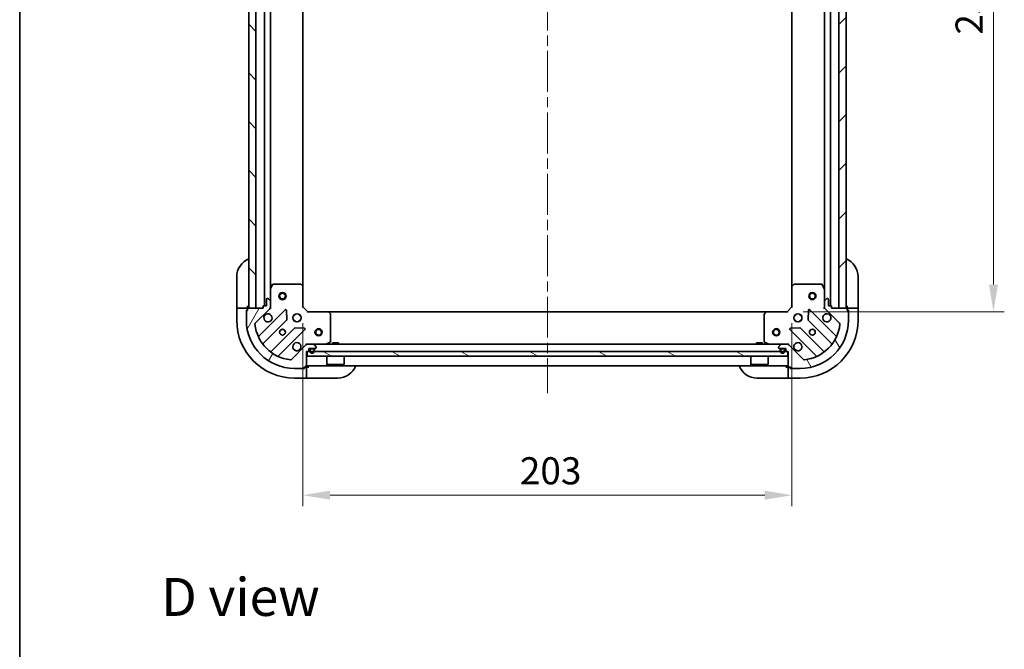
# Model space of a CAD drawing. Units: millimetres. Extents: x 43 to 7532, y 24 to 1288.
# Drawn here: x 1226 to 1635, y 760 to 1022 of the extents above; entities that cross this region are included whole.
import ezdxf

# ---------------------------------------------------------------- set-up
doc = ezdxf.new("R2010")
doc.units = ezdxf.units.MM
doc.header["$LTSCALE"] = 3
doc.linetypes.add('CHAIN', pattern=[0.35429999999999995, 0.2362, -0.0295, 0.0591, -0.0295])
doc.layers.get('Defpoints').update_dxf_attribs({"lineweight": 25})
for name, color, linetype, lineweight in [('Border (ISO)', 7, 'Continuous', 35), ('Dimension (ISO)', 7, 'Continuous', 18), ('Dimension (ISO) @ 1', 7, 'Continuous', 18), ('Symbol (ISO)', 7, 'Continuous', 18), ('Visible (ISO)', 7, 'Continuous', 35)]:
    doc.layers.add(name, color=color, linetype=linetype, lineweight=lineweight)
doc.layers.add('Centerline (ISO)', color=7, linetype='Continuous', lineweight=18, true_color=0x80ffff)
doc.layers.add('Hatch (ISO)', color=1, linetype='Continuous', lineweight=18, true_color=0xff0000)
doc.styles.add('Note Text (TK)', font='txt')
doc.dimstyles.new('Default - Method 1b (TK)', dxfattribs={"dimscale": 3, "dimtxt": 2.5, "dimasz": 2.5, "dimexe": 1, "dimexo": 1.5, "dimgap": 1, "dimtad": 1, "dimrnd": 1e-08, "dimdsep": 46, "dimtxsty": 'Note Text (TK)', "dimcen": 0.09, "dimdle": 5, "dimclrd": 100, "dimclre": 100, "dimclrt": 7, "dimadec": 1, "dimazin": 1, "dimtfac": 1, "dimtmove": 0, "dimatfit": 3, "dimfxl": 0, "dimtolj": 1, "dimlwd": -1, "dimlwe": -1, "dimarcsym": 0})

# ---------------------------------------------------------------- blocks, each defined once
blk = doc.blocks.new('図面枠 tk図枠')
at = {"layer": 'Border (ISO)'}
blk.add_line((14.49999999999999, 289), (14.50000000000001, 8.000000000000007), dxfattribs=at)
blk = doc.blocks.new('*D46')
at = {"layer": 'Defpoints', "color": 0, "transparency": 16777216}
for p in [(1344.10663382893, 902.4638787088892), (1547.10663382893, 902.4638787088892), (1547.10663382893, 824.3261246966672)]:
    blk.add_point(p, dxfattribs=at)
at = {"layer": 'Dimension (ISO)', "color": 100, "transparency": 16777216}
for p, q in [((1344.10663382893, 895.7138787088892), (1344.10663382893, 819.8261246966672)), ((1547.10663382893, 895.7138787088892), (1547.10663382893, 819.8261246966672)), ((1355.35663382893, 824.3261246966672), (1535.85663382893, 824.3261246966672))]:
    blk.add_line(p, q, dxfattribs=at)
for points in [[(1355.35663382893, 826.2011246966672), (1355.35663382893, 822.4511246966672), (1344.10663382893, 824.3261246966672)], [(1535.85663382893, 826.2011246966672), (1535.85663382893, 822.4511246966672), (1547.10663382893, 824.3261246966672)]]:
    blk.add_solid(points, dxfattribs=at)
at = {"layer": 'Dimension (ISO)', "color": 7, "transparency": 16777216, "insert": (1434.164872465293, 834.4511246966672), "char_height": 11.25, "attachment_point": 4, "style": 'Note Text (TK)'}
blk.add_mtext('\\A1;203', dxfattribs=at)
blk = doc.blocks.new('*D47')
at = {"layer": 'Defpoints', "color": 0, "transparency": 16777216}
for p in [(1545.106633828931, 1153.46387870889), (1545.106633828931, 900.4638787088895), (1630.803431607364, 900.4638787088895)]:
    blk.add_point(p, dxfattribs=at)
at = {"layer": 'Dimension (ISO)', "color": 100, "transparency": 16777216}
for p, q in [((1551.856633828931, 1153.46387870889), (1635.303431607364, 1153.46387870889)), ((1630.803431607364, 1142.21387870889), (1630.803431607364, 911.7138787088895)), ((1551.856633828931, 900.4638787088895), (1635.303431607364, 900.4638787088895))]:
    blk.add_line(p, q, dxfattribs=at)
for points in [[(1628.928431607364, 1142.21387870889), (1632.678431607364, 1142.21387870889), (1630.803431607364, 1153.46387870889)], [(1628.928431607364, 911.7138787088895), (1632.678431607364, 911.7138787088895), (1630.803431607364, 900.4638787088895)]]:
    blk.add_solid(points, dxfattribs=at)
at = {"layer": 'Dimension (ISO)', "color": 7, "transparency": 16777216, "insert": (1620.678431607364, 1015.522117345253), "char_height": 11.25, "attachment_point": 4, "rotation": 90, "style": 'Note Text (TK)'}
blk.add_mtext('\\A1;253', dxfattribs=at)

msp = doc.modelspace()

# ---------------------------------------------------------------- hatches: boundary and pattern name
at = {"layer": 'Hatch (ISO)'}
h = msp.add_hatch(dxfattribs=at)
h.set_pattern_fill('ANSI31', color=256, scale=114.3, angle=90.00021045915, style=0)
h.set_pattern_definition([(135.00021045915, (1161.25, -12.00000000000001), (-10.10275102652165, -10.10282524574763), [])])
h.paths.add_polyline_path([(1321.60663382893, 1151.963878708889), (1321.60663382893, 901.9638787088885), (1324.606633828929, 901.9638787088885), (1324.606633828929, 1151.963878708889)])
h = msp.add_hatch(dxfattribs=at)
h.set_pattern_fill('ANSI31', color=256, scale=114.3, style=0)
h.set_pattern_definition([(45, (1161.25, -12.00000000000001), (-10.1027881362028, 10.1027881362028), [])])
h.paths.add_polyline_path([(1569.60663382893, 901.9638787088891), (1569.60663382893, 1151.963878708889), (1566.60663382893, 1151.963878708889), (1566.60663382893, 901.9638787088891)])
h = msp.add_hatch(dxfattribs=at)
h.set_pattern_fill('ANSI31', color=256, scale=114.3, angle=14.999977780745, style=0)
h.set_pattern_definition([(59.99997778074501, (1161.25, -12.00000000000001), (-12.37333518622901, 7.143754798369493), [])])
edge = h.paths.add_edge_path()
edge.add_line((1327.60663382893, 902.6638787088892), (1327.60663382893, 901.9638787088892))
edge.add_line((1327.60663382893, 901.9638787088893), (1321.40663382893, 901.9638787088893))
edge.add_ellipse((1321.40663382893, 901.6638787088892), major_axis=(-0.2999999999999969, 4.440892098500625e-15), ratio=1, start_angle=270.0000000000008, end_angle=360.0000000000042)
edge.add_line((1321.10663382893, 901.6638787088892), (1321.10663382893, 900.9638787088893))
edge.add_line((1321.10663382893, 900.9638787088893), (1320.90663382893, 900.9638787088893))
edge.add_ellipse((1320.90663382893, 900.6638787088892), major_axis=(-0.3000000000000003, -2.220446049250313e-15), ratio=1, start_angle=270.000000000003, end_angle=359.9999999999996)
edge.add_line((1320.60663382893, 900.6638787088892), (1320.60663382893, 896.9638787088892))
edge.add_ellipse((1340.60663382893, 896.9638787088893), major_axis=(-2.719262146893787e-31, -20), ratio=1, start_angle=270, end_angle=360)
edge.add_line((1340.60663382893, 876.9638787088892), (1344.30663382893, 876.9638787088892))
edge.add_ellipse((1344.30663382893, 877.2638787088893), major_axis=(0.299999999999998, -2.220446049250313e-15), ratio=1, start_angle=269.999999999997, end_angle=360.0000000000004)
edge.add_line((1344.60663382893, 877.2638787088893), (1344.60663382893, 877.4638787088893))
edge.add_line((1344.60663382893, 877.4638787088891), (1345.30663382893, 877.4638787088891))
edge.add_ellipse((1345.30663382893, 877.7638787088891), major_axis=(0.299999999999998, -2.940096371243868e-33), ratio=1, start_angle=270, end_angle=360)
edge.add_line((1345.60663382893, 877.7638787088891), (1345.60663382893, 883.9638787088892))
edge.add_line((1345.60663382893, 883.9638787088892), (1346.30663382893, 883.9638787088892))
edge.add_ellipse((1346.30663382893, 884.2638787088893), major_axis=(0.2999999999999958, -3.33066907387547e-15), ratio=1, start_angle=270.0000000000006, end_angle=360.000000000004)
edge.add_line((1346.60663382893, 884.2638787088893), (1346.60663382893, 885.2638787088893))
edge.add_line((1346.60663382893, 885.2638787088893), (1349.30663382893, 885.2638787088893))
edge.add_ellipse((1349.30663382893, 885.5638787088893), major_axis=(0.3000000000000013, 2.220446049250313e-15), ratio=1, start_angle=270.000000000003, end_angle=359.9999999999996)
edge.add_line((1349.60663382893, 885.5638787088893), (1349.60663382893, 885.7567719277027))
edge.add_ellipse((1349.10663382893, 885.7567719277027), major_axis=(-3.330669073875469e-15, 0.500000000000007), ratio=1, start_angle=269.9999999999996, end_angle=314.9999999999968)
edge.add_line((1349.460187219523, 886.110325318296), (1348.753080438336, 886.8174320994825))
edge.add_ellipse((1348.399527047743, 886.4638787088893), major_axis=(-0.3535533905932953, 0.3535533905932309), ratio=1, start_angle=269.9999999999991, end_angle=314.9999999999948)
edge.add_line((1348.399527047743, 886.9638787088892), (1346.020847391303, 886.9638787088892))
edge.add_ellipse((1346.020847391303, 885.9638787088892), major_axis=(-1.000000000000009, -5.551115123125783e-15), ratio=1, start_angle=269.9999999999997, end_angle=314.999999999999)
edge.add_line((1345.313740610116, 886.6709854900757), (1339.335755830753, 880.6930007107126))
edge.add_ellipse((1338.98220244016, 881.0465541013058), major_axis=(-0.353553390593222, -0.3535533905933056), ratio=1, start_angle=39.17289348887368, end_angle=90.0000000000004, ccw=False)
edge.add_ellipse((1340.60663382893, 896.9638787088893), major_axis=(-16.41474100157036, 1.675194869668996), ratio=1, start_angle=11.654213022238423, end_angle=90.00000000000023, ccw=False)
edge.add_ellipse((1324.689309221346, 895.3394473201193), major_axis=(-0.05076348089905814, 0.4974163939869781), ratio=1, start_angle=39.17289348887522, end_angle=89.99999999999818, ccw=False)
edge.add_line((1324.335755830753, 895.6930007107126), (1330.313740610116, 901.6709854900757))
edge.add_ellipse((1329.60663382893, 902.3780922712623), major_axis=(0.7071067811865474, 0.7071067811865485), ratio=1, start_angle=269.9999999999999, end_angle=314.9999999999999)
edge.add_line((1330.60663382893, 902.3780922712623), (1330.60663382893, 904.7567719277027))
edge.add_ellipse((1330.10663382893, 904.7567719277026), major_axis=(6.661338147750939e-15, 0.4999999999999849), ratio=1, start_angle=270.0000000000007, end_angle=314.9999999999964)
edge.add_line((1330.460187219523, 905.110325318296), (1329.753080438336, 905.8174320994825))
edge.add_ellipse((1329.399527047743, 905.4638787088892), major_axis=(-0.3535533905932864, 0.3535533905932586), ratio=1, start_angle=270.0000000000006, end_angle=314.9999999999978)
edge.add_line((1329.399527047743, 905.9638787088893), (1329.20663382893, 905.9638787088893))
edge.add_ellipse((1329.20663382893, 905.6638787088892), major_axis=(-0.3000000000000025, -1.110223024625157e-15), ratio=1, start_angle=269.9999999999998, end_angle=359.9999999999998)
edge.add_line((1328.90663382893, 905.6638787088892), (1328.90663382893, 902.9638787088892))
edge.add_line((1328.90663382893, 902.9638787088893), (1327.90663382893, 902.9638787088893))
edge.add_ellipse((1327.90663382893, 902.6638787088892), major_axis=(-0.2999999999999969, 4.440892098500625e-15), ratio=1, start_angle=270.0000000000008, end_angle=360.0000000000009)
h = msp.add_hatch(dxfattribs=at)
h.set_pattern_fill('ANSI31', color=256, scale=114.3, angle=75.00017538262, style=0)
h.set_pattern_definition([(120.00017538262, (1161.25, -12.00000000000001), (-12.37331608946366, -7.143787874805611), [])])
edge = h.paths.add_edge_path()
edge.add_line((1544.90663382893, 883.9638787088892), (1545.60663382893, 883.9638787088892))
edge.add_line((1545.60663382893, 883.9638787088892), (1545.60663382893, 877.7638787088891))
edge.add_ellipse((1545.90663382893, 877.7638787088891), major_axis=(-4.440892098500625e-15, -0.2999999999999969), ratio=1, start_angle=270.0000000000008, end_angle=360.0000000000042)
edge.add_line((1545.90663382893, 877.4638787088891), (1546.60663382893, 877.4638787088891))
edge.add_line((1546.60663382893, 877.4638787088891), (1546.60663382893, 877.263878708889))
edge.add_ellipse((1546.90663382893, 877.2638787088891), major_axis=(2.220446049250313e-15, -0.3000000000000003), ratio=1, start_angle=269.9999999999996, end_angle=359.9999999999996)
edge.add_line((1546.90663382893, 876.9638787088891), (1550.60663382893, 876.9638787088891))
edge.add_ellipse((1550.60663382893, 896.9638787088892), major_axis=(20, -2.719262146893787e-31), ratio=1, start_angle=270, end_angle=360)
edge.add_line((1570.60663382893, 896.9638787088892), (1570.60663382893, 900.6638787088892))
edge.add_ellipse((1570.30663382893, 900.6638787088891), major_axis=(2.220446049250313e-15, 0.299999999999998), ratio=1, start_angle=270.0000000000004, end_angle=360.0000000000004)
edge.add_line((1570.30663382893, 900.9638787088891), (1570.10663382893, 900.9638787088891))
edge.add_line((1570.10663382893, 900.9638787088891), (1570.10663382893, 901.6638787088891))
edge.add_ellipse((1569.80663382893, 901.6638787088891), major_axis=(1.808309604148164e-33, 0.299999999999998), ratio=1, start_angle=270, end_angle=360)
edge.add_line((1569.80663382893, 901.9638787088891), (1563.60663382893, 901.9638787088891))
edge.add_line((1563.60663382893, 901.9638787088891), (1563.60663382893, 902.6638787088891))
edge.add_ellipse((1563.30663382893, 902.6638787088891), major_axis=(3.33066907387547e-15, 0.2999999999999958), ratio=1, start_angle=270.0000000000006, end_angle=360.000000000004)
edge.add_line((1563.30663382893, 902.9638787088891), (1562.30663382893, 902.9638787088891))
edge.add_line((1562.30663382893, 902.9638787088891), (1562.30663382893, 905.6638787088891))
edge.add_ellipse((1562.00663382893, 905.6638787088891), major_axis=(-2.220446049250313e-15, 0.3000000000000013), ratio=1, start_angle=270.000000000003, end_angle=359.9999999999996)
edge.add_line((1562.00663382893, 905.9638787088891), (1561.813740610116, 905.9638787088891))
edge.add_ellipse((1561.813740610116, 905.4638787088891), major_axis=(-0.500000000000007, -3.330669073875469e-15), ratio=1, start_angle=269.9999999999996, end_angle=314.9999999999968)
edge.add_line((1561.460187219523, 905.8174320994824), (1560.753080438336, 905.1103253182958))
edge.add_ellipse((1561.10663382893, 904.7567719277026), major_axis=(-0.3535533905932309, -0.3535533905932953), ratio=1, start_angle=269.9999999999991, end_angle=314.9999999999948)
edge.add_line((1560.60663382893, 904.7567719277026), (1560.60663382893, 902.3780922712622))
edge.add_ellipse((1561.60663382893, 902.3780922712622), major_axis=(5.551115123125783e-15, -1.000000000000009), ratio=1, start_angle=269.9999999999997, end_angle=314.999999999999)
edge.add_line((1560.899527047743, 901.6709854900756), (1566.877511827106, 895.6930007107125))
edge.add_ellipse((1566.523958436513, 895.3394473201192), major_axis=(0.3535533905933056, -0.353553390593222), ratio=1, start_angle=39.17289348887368, end_angle=90.0000000000004, ccw=False)
edge.add_ellipse((1550.60663382893, 896.9638787088892), major_axis=(-1.675194869668996, -16.41474100157036), ratio=1, start_angle=11.654213022238423, end_angle=90.00000000000023, ccw=False)
edge.add_ellipse((1552.2310652177, 881.0465541013057), major_axis=(-0.4974163939869781, -0.05076348089905814), ratio=1, start_angle=39.17289348887522, end_angle=89.99999999999818, ccw=False)
edge.add_line((1551.877511827106, 880.6930007107125), (1545.899527047743, 886.6709854900756))
edge.add_ellipse((1545.192420266557, 885.9638787088892), major_axis=(-0.7071067811865485, 0.7071067811865474), ratio=1, start_angle=269.9999999999999, end_angle=314.9999999999999)
edge.add_line((1545.192420266557, 886.9638787088892), (1542.813740610116, 886.9638787088892))
edge.add_ellipse((1542.813740610116, 886.4638787088891), major_axis=(-0.4999999999999849, 6.661338147750939e-15), ratio=1, start_angle=270.0000000000007, end_angle=314.9999999999964)
edge.add_line((1542.460187219523, 886.8174320994824), (1541.753080438336, 886.1103253182958))
edge.add_ellipse((1542.10663382893, 885.7567719277025), major_axis=(-0.3535533905932586, -0.3535533905932864), ratio=1, start_angle=270.0000000000006, end_angle=314.9999999999978)
edge.add_line((1541.60663382893, 885.7567719277025), (1541.60663382893, 885.5638787088891))
edge.add_ellipse((1541.90663382893, 885.5638787088891), major_axis=(1.110223024625157e-15, -0.3000000000000025), ratio=1, start_angle=269.9999999999998, end_angle=359.9999999999998)
edge.add_line((1541.90663382893, 885.263878708889), (1544.60663382893, 885.263878708889))
edge.add_line((1544.60663382893, 885.263878708889), (1544.60663382893, 884.263878708889))
edge.add_ellipse((1544.90663382893, 884.263878708889), major_axis=(-4.440892098500625e-15, -0.2999999999999969), ratio=1, start_angle=269.9999999999974, end_angle=360.0000000000009)
h = msp.add_hatch(dxfattribs=at)
h.set_pattern_fill('ANSI31', color=256, scale=114.3, angle=105.00024553567, style=0)
h.set_pattern_definition([(150.00024553567, (1161.25, -12.00000000000001), (-7.143696975159263, -12.37336857032475), [])])
h.paths.add_polyline_path([(1345.85663382893, 883.9638787088892), (1345.85663382893, 881.9638787088892), (1545.35663382893, 881.9638787088892), (1545.35663382893, 883.9638787088892)])

# ---------------------------------------------------------------- linework, layer by layer
at = {"layer": 'Centerline (ISO)', "linetype": 'CHAIN', "ltscale": 23.99096870422363}
msp.add_line((1445.60663382893, 1187.213878708889), (1445.606633828929, 866.7138787088892), dxfattribs=at)
at = {"layer": 'Visible (ISO)'}
for p, q in [((1321.60663382893, 1151.963878708889), (1321.60663382893, 901.9638787088885)), ((1324.60663382893, 901.9638787088885), (1324.60663382893, 1151.963878708889)), ((1328.106633828929, 902.9638787088893), (1328.106633828929, 1150.96387870889)), ((1563.10663382893, 1150.963878708889), (1563.10663382893, 902.9638787088891)), ((1566.60663382893, 1151.963878708889), (1566.60663382893, 901.9638787088891)), ((1569.60663382893, 901.9638787088891), (1569.60663382893, 1151.963878708889)), ((1330.606633828929, 909.8930583156393), (1330.606633828929, 1144.03469910214)), ((1344.106633828929, 910.9004812436277), (1344.106633828929, 1143.027276174151)), ((1547.10663382893, 1143.027276174151), (1547.10663382893, 910.9004812436276)), ((1560.60663382893, 1144.034699102139), (1560.60663382893, 909.8930583156391)), ((1316.60663382893, 902.9638787088898), (1316.60663382893, 914.9638787088898)), ((1331.523715868255, 911.7980427875393), (1330.63830567163, 910.0272223942894)), ((1342.988415752551, 911.9638787088893), (1331.792044025555, 911.9638787088893)), ((1344.011290223642, 911.1198342926226), (1343.193072147263, 911.8832317578841)), ((1548.020195510596, 911.883231757884), (1547.201977434217, 911.1198342926226)), ((1559.421223632305, 911.9638787088891), (1548.224851905308, 911.9638787088891)), ((1560.57496198623, 910.0272223942891), (1559.689551789605, 911.7980427875391)), ((1574.606633828928, 914.9638787088911), (1574.606633828929, 902.963878708891)), ((1330.60663382893, 909.8930583156393), (1330.60663382893, 904.7567719277026)), ((1344.10663382893, 902.4638787088892), (1344.10663382893, 910.9004812436277)), ((1547.10663382893, 910.9004812436276), (1547.10663382893, 902.4638787088891)), ((1560.60663382893, 904.7567719277025), (1560.60663382893, 909.8930583156391)), ((1328.90663382893, 905.6638787088892), (1328.90663382893, 902.9638787088893)), ((1329.399527047743, 905.9638787088893), (1329.20663382893, 905.9638787088893)), ((1330.460187219523, 905.110325318296), (1329.753080438336, 905.8174320994825)), ((1330.60663382893, 902.3780922712623), (1330.60663382893, 904.7567719277026)), ((1560.60663382893, 904.7567719277025), (1560.60663382893, 902.3780922712622)), ((1561.460187219523, 905.8174320994824), (1560.753080438336, 905.1103253182958)), ((1562.00663382893, 905.9638787088891), (1561.813740610116, 905.9638787088891)), ((1562.30663382893, 902.9638787088891), (1562.30663382893, 905.6638787088891)), ((1316.60663382893, 902.9638787088898), (1316.60663382893, 901.9638787088898)), ((1316.60663382893, 901.9638787088896), (1316.60663382893, 896.9638787088896)), ((1316.60663382893, 901.9638787088898), (1316.753080438336, 901.9638787088898)), ((1318.460187219523, 901.9638787088896), (1316.753080438337, 901.9638787088898)), ((1318.460187219523, 901.9638787088896), (1318.813740610116, 901.9638787088896)), ((1321.10663382893, 901.9638787088896), (1318.813740610116, 901.9638787088896)), ((1320.60663382893, 901.1638787088897), (1321.10663382893, 901.1638787088897)), ((1320.60663382893, 900.6638787088892), (1320.60663382893, 901.1638787088897)), ((1320.60663382893, 900.6638787088892), (1320.60663382893, 896.9638787088893)), ((1321.10663382893, 900.9638787088893), (1320.90663382893, 900.9638787088893)), ((1321.10663382893, 901.9638787088896), (1321.10663382893, 902.9638787088896)), ((1321.10663382893, 901.6638787088892), (1321.10663382893, 901.9638787088896)), ((1321.10663382893, 901.6638787088892), (1321.10663382893, 900.9638787088893)), ((1327.60663382893, 901.9638787088893), (1321.40663382893, 901.9638787088893)), ((1321.60663382893, 901.9638787088885), (1324.60663382893, 901.9638787088885)), ((1324.335755830753, 895.6930007107126), (1330.313740610116, 901.6709854900759)), ((1336.717457327906, 901.2747022078652), (1325.894116817481, 890.4513616974408)), ((1327.60663382893, 902.6638787088892), (1327.60663382893, 901.9638787088893)), ((1328.90663382893, 902.9638787088893), (1327.90663382893, 902.9638787088893)), ((1330.956899368798, 901.9638787088893), (1330.516813550054, 901.9638787088893)), ((1330.60663382893, 902.3780922712623), (1330.60663382893, 901.9638787088891)), ((1337.400875931992, 897.1460087620928), (1337.229303828736, 901.0756559897187)), ((1343.80663382893, 902.3396146401773), (1344.10663382893, 902.4638787088892)), ((1346.10663382893, 900.4638787088892), (1344.10663382893, 902.4638787088892)), ((1346.10663382893, 900.4638787088892), (1345.982369760218, 900.1638787088891)), ((1354.543236363668, 900.4638787088892), (1346.10663382893, 900.4638787088892)), ((1354.543236363668, 900.4638787088892), (1536.670031294192, 900.4638787088892)), ((1355.525986877925, 899.5503170272226), (1354.762589412663, 900.3685351036015)), ((1536.450678245196, 900.3685351036014), (1535.687280779935, 899.5503170272225)), ((1545.10663382893, 900.4638787088891), (1536.670031294191, 900.4638787088891)), ((1547.10663382893, 902.4638787088891), (1545.10663382893, 900.4638787088891)), ((1545.230897897642, 900.163878708889), (1545.10663382893, 900.4638787088891)), ((1547.10663382893, 902.4638787088891), (1547.40663382893, 902.3396146401772)), ((1553.983963829123, 901.0756559897186), (1553.812391725867, 897.1460087620926)), ((1565.319150840378, 890.4513616974406), (1554.495810329954, 901.274702207865)), ((1560.256368289061, 901.9638787088891), (1560.696454107805, 901.9638787088891)), ((1560.60663382893, 901.9638787088891), (1560.60663382893, 902.3780922712623)), ((1560.899527047743, 901.6709854900756), (1566.877511827106, 895.6930007107125)), ((1563.30663382893, 902.9638787088891), (1562.30663382893, 902.9638787088891)), ((1563.60663382893, 901.9638787088891), (1563.60663382893, 902.6638787088891)), ((1569.80663382893, 901.9638787088891), (1563.60663382893, 901.9638787088891)), ((1566.60663382893, 901.9638787088891), (1569.60663382893, 901.9638787088891)), ((1570.106633828929, 902.9638787088907), (1570.106633828929, 901.9638787088907)), ((1572.399527047743, 901.9638787088909), (1570.106633828929, 901.9638787088907)), ((1570.106633828929, 901.9638787088907), (1570.106633828929, 901.6638787088891)), ((1570.10663382893, 900.9638787088891), (1570.10663382893, 901.6638787088891)), ((1570.106633828929, 901.1638787088907), (1570.606633828929, 901.1638787088907)), ((1570.30663382893, 900.9638787088891), (1570.10663382893, 900.9638787088891)), ((1570.606633828929, 901.1638787088907), (1570.606633828929, 900.6638787088891)), ((1570.60663382893, 896.963878708889), (1570.60663382893, 900.6638787088891)), ((1572.399527047743, 901.9638787088909), (1572.753080438336, 901.9638787088909)), ((1574.460187219523, 901.963878708891), (1572.753080438336, 901.9638787088909)), ((1574.460187219523, 901.963878708891), (1574.606633828929, 901.963878708891)), ((1574.606633828929, 901.963878708891), (1574.606633828929, 902.963878708891)), ((1574.60663382893, 896.963878708891), (1574.606633828929, 901.963878708891)), ((1327.613858408496, 887.2213558201497), (1337.313293499874, 896.9207909115272)), ((1340.231861120443, 898.9638787088893), (1340.60663382893, 898.9638787088893)), ((1340.231861120443, 896.9638787088893), (1340.60663382893, 896.9638787088893)), ((1340.60663382893, 899.3386514173762), (1340.60663382893, 898.9638787088896)), ((1340.60663382893, 896.9638787088896), (1340.60663382893, 896.5891060004029)), ((1342.60663382893, 899.3386514173765), (1342.60663382893, 898.9638787088896)), ((1342.60663382893, 898.9638787088893), (1342.981406537416, 898.9638787088893)), ((1342.60663382893, 896.9638787088893), (1342.981406537416, 896.9638787088893)), ((1342.60663382893, 896.9638787088896), (1342.60663382893, 896.5891060004029)), ((1355.60663382893, 888.1492889055141), (1355.60663382893, 899.3456606325103)), ((1535.60663382893, 899.3456606325102), (1535.60663382893, 888.149288905514)), ((1548.231861120443, 898.9638787088893), (1548.606633828929, 898.9638787088893)), ((1548.231861120443, 896.9638787088893), (1548.606633828929, 896.9638787088893)), ((1548.60663382893, 899.3386514173761), (1548.60663382893, 898.9638787088894)), ((1548.60663382893, 896.9638787088894), (1548.60663382893, 896.5891060004028)), ((1550.60663382893, 899.3386514173762), (1550.60663382893, 898.9638787088894)), ((1550.606633828929, 898.9638787088893), (1550.981406537416, 898.9638787088893)), ((1550.606633828929, 896.9638787088893), (1550.981406537416, 896.9638787088893)), ((1550.60663382893, 896.9638787088894), (1550.60663382893, 896.5891060004026)), ((1553.899974157986, 896.9207909115271), (1563.599409249363, 887.2213558201496)), ((1340.563546031568, 893.670538379833), (1330.86411094019, 883.9711032884557)), ((1334.094116817481, 882.2513616974408), (1344.917457327906, 893.0747022078651)), ((1344.718411109759, 893.5865487086958), (1340.788763882133, 893.7581208119516)), ((1546.295810329954, 893.074702207865), (1557.119150840378, 882.2513616974406)), ((1550.424503775726, 893.7581208119515), (1546.4948565481, 893.5865487086955)), ((1560.349156717669, 883.9711032884554), (1550.649721626292, 893.6705383798329)), ((1345.60663382893, 887.3141442487578), (1345.60663382893, 886.9643570459208)), ((1353.66997751433, 886.9955505515893), (1355.44079790758, 887.8809607482143)), ((1358.856633828929, 887.5638787088893), (1356.35663382893, 887.5638787088893)), ((1356.35663382893, 886.9638787088893), (1356.35663382893, 887.5638787088893)), ((1358.856633828929, 886.9638787088893), (1358.856633828929, 887.5638787088893)), ((1534.85663382893, 887.5638787088893), (1532.35663382893, 887.5638787088893)), ((1532.35663382893, 886.9638787088892), (1532.35663382893, 887.5638787088893)), ((1534.85663382893, 886.9638787088892), (1534.85663382893, 887.5638787088893)), ((1535.77246975028, 887.8809607482141), (1537.54329014353, 886.995550551589)), ((1545.60663382893, 887.3141442487575), (1545.60663382893, 886.9643570459206)), ((1345.313740610116, 886.6709854900757), (1339.335755830753, 880.6930007107126)), ((1345.606633828929, 886.9638787088892), (1345.606633828929, 886.8740584300136)), ((1345.606633828929, 886.9638787088892), (1346.020847391303, 886.9638787088892)), ((1345.60663382893, 877.7638787088891), (1345.60663382893, 883.9638787088892)), ((1345.60663382893, 883.9638787088892), (1346.30663382893, 883.9638787088892)), ((1345.856633828929, 883.9638787088892), (1345.856633828929, 881.9638787088892)), ((1545.35663382893, 883.9638787088892), (1345.856633828929, 883.9638787088892)), ((1348.399527047743, 886.9638787088892), (1346.020847391303, 886.9638787088892)), ((1346.60663382893, 884.2638787088893), (1346.60663382893, 885.2638787088893)), ((1346.60663382893, 885.2638787088893), (1349.30663382893, 885.2638787088893)), ((1346.95663382893, 884.7638787088893), (1346.95663382893, 884.2638787088893)), ((1347.15663382893, 884.7638787088893), (1347.15663382893, 884.2638787088893)), ((1347.15663382893, 884.2638787088893), (1347.15663382893, 884.7638787088893)), ((1348.45663382893, 885.2638787088893), (1347.45663382893, 885.2638787088893)), ((1348.45663382893, 885.0638787088892), (1347.45663382893, 885.0638787088892)), ((1347.45663382893, 885.0638787088892), (1348.45663382893, 885.0638787088892)), ((1348.399527047743, 886.9638787088892), (1542.813740610117, 886.9638787088892)), ((1349.460187219523, 886.110325318296), (1348.753080438336, 886.8174320994824)), ((1348.75663382893, 884.2638787088893), (1348.75663382893, 884.7638787088893)), ((1348.75663382893, 884.7638787088893), (1348.75663382893, 884.2638787088893)), ((1348.95663382893, 884.2638787088893), (1348.95663382893, 884.7638787088893)), ((1349.60663382893, 885.5638787088893), (1349.60663382893, 885.7567719277027)), ((1541.60663382893, 885.7567719277025), (1541.60663382893, 885.5638787088891)), ((1542.460187219523, 886.8174320994823), (1541.753080438336, 886.1103253182957)), ((1541.90663382893, 885.263878708889), (1544.60663382893, 885.263878708889)), ((1542.25663382893, 884.7638787088891), (1542.25663382893, 884.263878708889)), ((1542.45663382893, 884.7638787088891), (1542.45663382893, 884.263878708889)), ((1542.45663382893, 884.263878708889), (1542.45663382893, 884.7638787088891)), ((1543.75663382893, 885.263878708889), (1542.75663382893, 885.263878708889)), ((1543.75663382893, 885.063878708889), (1542.75663382893, 885.063878708889)), ((1542.75663382893, 885.063878708889), (1543.75663382893, 885.063878708889)), ((1545.192420266557, 886.9638787088891), (1542.813740610116, 886.9638787088891)), ((1544.05663382893, 884.263878708889), (1544.05663382893, 884.7638787088891)), ((1544.05663382893, 884.7638787088891), (1544.05663382893, 884.263878708889)), ((1544.25663382893, 884.263878708889), (1544.25663382893, 884.7638787088891)), ((1544.60663382893, 885.263878708889), (1544.60663382893, 884.263878708889)), ((1544.90663382893, 883.9638787088891), (1545.60663382893, 883.9638787088891)), ((1545.192420266557, 886.9638787088892), (1545.60663382893, 886.9638787088892)), ((1545.35663382893, 881.9638787088892), (1545.35663382893, 883.9638787088892)), ((1545.60663382893, 886.8740584300137), (1545.60663382893, 886.9638787088892)), ((1545.60663382893, 883.9638787088891), (1545.60663382893, 877.763878708889)), ((1551.877511827106, 880.6930007107125), (1545.899527047743, 886.6709854900755)), ((1345.856633828929, 881.9638787088892), (1545.35663382893, 881.9638787088892)), ((1354.00663382893, 881.9638787088892), (1354.00663382893, 878.5638787088891)), ((1361.20663382893, 881.9638787088892), (1361.20663382893, 878.5638787088891)), ((1530.00663382893, 881.9638787088892), (1530.00663382893, 878.5638787088891)), ((1537.20663382893, 881.9638787088892), (1537.20663382893, 878.5638787088891)), ((1340.60663382893, 876.9638787088892), (1344.30663382893, 876.9638787088892)), ((1344.806633828929, 876.9638787088891), (1344.30663382893, 876.9638787088891)), ((1344.60663382893, 877.2638787088893), (1344.60663382893, 877.4638787088893)), ((1344.60663382893, 877.4638787088893), (1345.30663382893, 877.4638787088893)), ((1344.806633828929, 877.4638787088891), (1344.806633828929, 876.9638787088891)), ((1345.606633828929, 877.4638787088891), (1345.30663382893, 877.4638787088891)), ((1345.606633828929, 877.9638787088892), (1545.60663382893, 877.9638787088891)), ((1346.606633828929, 877.463878708889), (1345.606633828929, 877.463878708889)), ((1345.606633828929, 875.1709854900755), (1345.606633828929, 877.4638787088891)), ((1345.606633828929, 875.1709854900755), (1345.606633828929, 874.8174320994823)), ((1354.00663382893, 878.5638787088891), (1361.20663382893, 878.5638787088891)), ((1354.106633828929, 878.4638787088891), (1354.00663382893, 878.5638787088891)), ((1361.106633828929, 878.4638787088891), (1354.106633828929, 878.4638787088891)), ((1361.106633828929, 878.4638787088891), (1361.20663382893, 878.5638787088891)), ((1530.00663382893, 878.5638787088891), (1537.20663382893, 878.5638787088891)), ((1530.10663382893, 878.4638787088891), (1530.00663382893, 878.5638787088891)), ((1537.10663382893, 878.4638787088891), (1530.10663382893, 878.4638787088891)), ((1537.10663382893, 878.4638787088891), (1537.20663382893, 878.5638787088891)), ((1545.606633828931, 877.4638787088886), (1544.606633828931, 877.4638787088885)), ((1545.606633828931, 877.4638787088886), (1545.606633828932, 875.1709854900752)), ((1545.90663382893, 877.4638787088886), (1545.606633828931, 877.4638787088886)), ((1545.606633828932, 874.8174320994818), (1545.606633828932, 875.1709854900752)), ((1545.90663382893, 877.4638787088891), (1546.60663382893, 877.4638787088891)), ((1546.406633828931, 876.9638787088887), (1546.406633828931, 877.4638787088886)), ((1546.90663382893, 876.9638787088887), (1546.406633828931, 876.9638787088887)), ((1546.60663382893, 877.4638787088891), (1546.60663382893, 877.2638787088891)), ((1546.90663382893, 876.9638787088891), (1550.60663382893, 876.9638787088891)), ((1340.606633828929, 872.9638787088892), (1345.606633828929, 872.9638787088891)), ((1345.606633828929, 873.1103253182958), (1345.606633828929, 874.8174320994823)), ((1345.606633828929, 873.1103253182958), (1345.606633828929, 872.9638787088891)), ((1345.606633828929, 872.9638787088891), (1346.606633828929, 872.9638787088891)), ((1358.606633828929, 872.9638787088887), (1346.606633828929, 872.9638787088891)), ((1544.606633828932, 872.9638787088886), (1532.606633828932, 872.9638787088876)), ((1544.606633828932, 872.9638787088886), (1545.606633828932, 872.9638787088887)), ((1545.606633828932, 874.817432099482), (1545.606633828932, 873.1103253182953)), ((1545.606633828932, 872.9638787088886), (1545.606633828932, 873.1103253182953)), ((1545.606633828932, 872.9638787088886), (1550.606633828932, 872.9638787088891))]:
    msp.add_line(p, q, dxfattribs=at)
for centre, radius in [((1335.60663382893, 906.9638787088886), 1.499999999999999), ((1335.60663382893, 906.9638787088886), 1.193275), ((1555.60663382893, 906.9638787088891), 1.500000000000001), ((1555.60663382893, 906.9638787088891), 1.193275), ((1341.60663382893, 897.9638787088893), 1.7), ((1549.60663382893, 897.9638787088892), 1.7), ((1335.60663382893, 891.9638787088892), 1.2295), ((1335.60663382893, 891.9638787088893), 1.193275), ((1350.606633828929, 891.9638787088893), 1.499999999999999), ((1350.606633828929, 891.9638787088893), 1.193274999999999), ((1540.60663382893, 891.9638787088892), 1.499999999999999), ((1540.60663382893, 891.9638787088892), 1.193274999999999), ((1555.60663382893, 891.963878708889), 1.2295), ((1555.60663382893, 891.9638787088895), 1.193275)]:
    msp.add_circle(centre, radius, dxfattribs=at)
for centre, radius, start, end in [((1324.60663382893, 914.9638787088895), 7.999999999999996, 112.024312837042, 180), ((1566.606633828928, 914.9638787088903), 8.000000000000016, 0, 67.97568716295855), ((1331.792044025555, 911.6638787088892), 0.3, 90, 153.4349488229287), ((1342.988415752551, 911.6638787088892), 0.3, 46.98514279480771, 90.00000000001303), ((1548.224851905308, 911.663878708889), 0.3, 90, 133.0148572052045), ((1559.421223632305, 911.663878708889), 0.300000000000002, 26.56505117707125, 89.99999999998697), ((1330.90663382893, 909.8930583156393), 0.3, 153.4349488229302, 180), ((1343.80663382893, 910.9004812436277), 0.3, 0, 46.98514279480771), ((1547.40663382893, 910.9004812436276), 0.3, 133.0148572051898, 180), ((1560.30663382893, 909.8930583156391), 0.3, 0, 26.56505117706562), ((1329.20663382893, 905.6638787088892), 0.3, 90, 180), ((1329.399527047743, 905.4638787088892), 0.4999999999999999, 45.00000000000821, 90), ((1330.10663382893, 904.7567719277026), 0.5, 0, 44.99999999999022), ((1561.10663382893, 904.7567719277025), 0.5000000000000001, 135.0000000000238, 180), ((1561.813740610116, 905.4638787088891), 0.5, 90, 134.9999999999925), ((1562.00663382893, 905.6638787088891), 0.3, 0, 90), ((1320.90663382893, 900.6638787088892), 0.3, 90, 180), ((1321.10663382893, 902.4638787088895), 0.4999999999999998, 270, 0), ((1321.40663382893, 901.6638787088892), 0.3, 90, 180), ((1327.90663382893, 902.6638787088892), 0.3, 90, 180), ((1329.60663382893, 897.9638787088893), 1.7, 152.4998288192966, 117.5001711807011), ((1329.60663382893, 902.3780922712623), 1, 315.0000000000057, 0), ((1336.929589362262, 901.0625701735092), 0.3, 2.500000000011847, 135.0000000000236), ((1354.543236363668, 900.1638787088891), 0.3, 43.01485720518198, 90), ((1355.30663382893, 899.3456606325103), 0.3, 0, 43.0148572051937), ((1535.90663382893, 899.3456606325102), 0.3, 136.9851427948063, 180), ((1536.670031294191, 900.163878708889), 0.3, 90, 136.9851427948063), ((1554.283678295598, 901.0625701735091), 0.3, 45.00000000000979, 177.5000000000182), ((1561.60663382893, 897.9638787088892), 1.7, 62.49982881929927, 27.50017118070378), ((1561.60663382893, 902.3780922712622), 1, 180, 225.0000000000041), ((1563.30663382893, 902.6638787088891), 0.3, 0, 90), ((1570.106633828929, 902.4638787088907), 0.5000000000000002, 180, 270.000000000013), ((1569.80663382893, 901.6638787088891), 0.3, 0, 90), ((1570.30663382893, 900.6638787088891), 0.3, 0, 90), ((1340.60663382893, 896.9638787088892), 23.99999999999999, 180, 270), ((1340.60663382893, 896.9638787088893), 20, 180, 270), ((1324.689309221346, 895.3394473201193), 0.5000000000000001, 134.9999999999901, 185.8271065111109), ((1340.60663382893, 896.9638787088893), 16.5, 185.827106511119, 264.1728934888835), ((1337.101161465518, 897.1329229458833), 0.3, 314.9999999999877, 2.499999999981343), ((1550.60663382893, 896.9638787088892), 20, 270, 0), ((1550.60663382893, 896.9638787088892), 24.00000000000001, 270, 0), ((1550.60663382893, 896.9638787088892), 16.5, 275.8271065111165, 354.1728934888806), ((1554.112106192342, 897.1329229458831), 0.3, 177.4999999999886, 224.9999999999896), ((1566.523958436513, 895.339447320119), 0.5000000000000001, 354.1728934888886, 45.00000000000748), ((1340.775678065924, 893.4584063454772), 0.3, 87.49999999999493, 134.9999999999902), ((1344.70532529355, 893.2868342422212), 0.3, 314.9999999999877, 87.49999999998188), ((1546.50794236431, 893.286834242221), 0.3, 92.49999999999206, 225.0000000000041), ((1550.437589591936, 893.4584063454769), 0.3, 45.00000000000979, 92.5000000000181), ((1325.681984783125, 890.6634937317968), 0.299999999999998, 202.8868583964925, 314.999999999977), ((1327.825990442852, 887.0092237857937), 0.300000000000001, 135.0000000000236, 217.9144996875546), ((1341.60663382893, 885.9638787088892), 1.7, 332.4998288192967, 297.5001711807013), ((1355.30663382893, 888.1492889055141), 0.300000000000002, 296.5650511770652, 0), ((1535.90663382893, 888.149288905514), 0.3, 180, 243.434948822906), ((1549.60663382893, 885.9638787088891), 1.7, 242.4998288192993, 207.5001711807038), ((1563.387277215007, 887.0092237857936), 0.299999999999998, 322.0855003124453, 44.99999999997524), ((1565.531282874734, 890.6634937317966), 0.299999999999998, 225.0000000000098, 337.1131416035065), ((1330.651978905834, 884.1832353228115), 0.299999999999998, 232.0855003124458, 315.000000000009), ((1346.020847391303, 885.9638787088892), 1, 90, 134.9999999999958), ((1346.30663382893, 884.2638787088893), 0.3, 270, 0), ((1347.45663382893, 884.7638787088893), 0.5000000000000021, 90, 180), ((1347.95663382893, 884.2638787088893), 1.000000000000004, 180, 0), ((1347.45663382893, 884.7638787088893), 0.2999999999999998, 90, 180), ((1347.45663382893, 884.7638787088893), 0.3000000000000012, 90, 180), ((1347.95663382893, 884.2638787088893), 0.8000000000000002, 180, 0), ((1347.95663382893, 884.2638787088893), 0.8000000000000032, 180, 0), ((1348.399527047743, 886.4638787088893), 0.5000000000000001, 45.00000000001094, 90), ((1348.45663382893, 884.7638787088893), 0.5000000000000022, 0, 90), ((1348.45663382893, 884.7638787088893), 0.2999999999999997, 0, 90), ((1348.45663382893, 884.7638787088893), 0.3000000000000012, 0, 90), ((1349.30663382893, 885.5638787088893), 0.3, 270, 0), ((1349.10663382893, 885.7567719277027), 0.5, 0, 44.99999999999194), ((1353.53581343568, 887.2638787088893), 0.3, 270, 296.5650511770521), ((1537.67745422218, 887.263878708889), 0.3, 243.4349488228916, 270), ((1542.10663382893, 885.7567719277025), 0.4999999999999999, 135.0000000000081, 180), ((1541.90663382893, 885.5638787088891), 0.3, 180, 270), ((1542.75663382893, 884.7638787088891), 0.5000000000000021, 90, 180), ((1543.25663382893, 884.263878708889), 1.000000000000004, 180, 0), ((1542.75663382893, 884.7638787088891), 0.2999999999999998, 90, 180), ((1542.75663382893, 884.7638787088891), 0.3000000000000012, 90, 180), ((1543.25663382893, 884.263878708889), 0.8000000000000002, 180, 0), ((1543.25663382893, 884.263878708889), 0.8000000000000032, 180, 0), ((1542.813740610116, 886.4638787088891), 0.5, 90, 134.9999999999925), ((1543.75663382893, 884.7638787088891), 0.5000000000000022, 0, 90), ((1543.75663382893, 884.7638787088891), 0.2999999999999997, 0, 90), ((1543.75663382893, 884.7638787088891), 0.3000000000000012, 0, 90), ((1544.90663382893, 884.263878708889), 0.3, 180, 270), ((1545.192420266557, 885.9638787088891), 1, 45.00000000000418, 90), ((1560.561288752025, 884.1832353228114), 0.300000000000001, 225.0000000000098, 307.9144996875552), ((1334.306248851837, 882.0392296630849), 0.299999999999998, 135.0000000000248, 247.1131416035147), ((1338.98220244016, 881.0465541013058), 0.5000000000000001, 264.1728934888835, 315.0000000000103), ((1552.2310652177, 881.0465541013057), 0.5000000000000001, 224.9999999999886, 275.8271065111165), ((1556.907018806022, 882.0392296630847), 0.299999999999998, 292.8868583964712, 44.99999999997524), ((1344.30663382893, 877.2638787088893), 0.3, 270, 0), ((1345.30663382893, 877.7638787088891), 0.3, 270, 0), ((1346.106633828929, 877.4638787088891), 0.4999999999999997, 90, 180), ((1358.606633828929, 880.9638787088887), 8.000000000000007, 270, 337.9756871629556), ((1532.606633828931, 880.9638787088876), 8.000000000000004, 202.0243128370473, 270), ((1545.106633828931, 877.4638787088886), 0.5000000000000003, 0, 90.00000000001303), ((1545.90663382893, 877.763878708889), 0.3, 180, 270), ((1546.90663382893, 877.2638787088891), 0.3, 180, 270)]:
    msp.add_arc(centre, radius, start, end, dxfattribs=at)
for points, knots in [([(1328.09871775777, 898.7488558565432), (1328.179724626661, 898.9033630575154), (1328.285706265396, 899.0471142013902), (1328.523398336429, 899.2848062724227), (1328.667149480303, 899.3907879111575), (1328.821656681276, 899.4717947800488)], [0.2789125936271465, 0.2789125936271465, 0.2789125936271465, 0.2789125936271465, 0.3293346962055606, 0.3293346962055606, 0.3797567987839725, 0.3797567987839725, 0.3797567987839725, 0.3797567987839725]), ([(1562.391610976584, 899.4717947800486), (1562.546118177556, 899.3907879111575), (1562.68986932143, 899.2848062724225), (1562.927561392463, 899.04711420139), (1563.033543031198, 898.9033630575153), (1563.114549900089, 898.748855856543)], [0.2789125936271558, 0.2789125936271558, 0.2789125936271558, 0.2789125936271558, 0.3293346962055702, 0.3293346962055702, 0.3797567987839859, 0.3797567987839859, 0.3797567987839859, 0.3797567987839859]), ([(1343.114549900089, 885.1789015612353), (1343.033543031198, 885.024394360263), (1342.927561392463, 884.8806432163883), (1342.68986932143, 884.6429511453558), (1342.546118177556, 884.5369695066207), (1342.391610976584, 884.4559626377297)], [0.2789125936271558, 0.2789125936271558, 0.2789125936271558, 0.2789125936271558, 0.3293346962055702, 0.3293346962055702, 0.3797567987839859, 0.3797567987839859, 0.3797567987839859, 0.3797567987839859]), ([(1548.821656681276, 884.4559626377296), (1548.667149480303, 884.5369695066206), (1548.523398336429, 884.6429511453557), (1548.285706265396, 884.8806432163882), (1548.179724626661, 885.0243943602628), (1548.09871775777, 885.178901561235)], [0.2789125936271465, 0.2789125936271465, 0.2789125936271465, 0.2789125936271465, 0.3293346962055606, 0.3293346962055606, 0.3797567987839725, 0.3797567987839725, 0.3797567987839725, 0.3797567987839725])]:
    msp.add_open_spline(points, degree=3, knots=knots, dxfattribs=at)

# ---------------------------------------------------------------- block references
at = {"xscale": 4.5, "yscale": 4.5, "zscale": 4.5}
msp.add_blockref('図面枠 tk図枠', (1161.25, -12.00000000000001), dxfattribs=at)

# ---------------------------------------------------------------- texts
at = {"layer": 'Symbol (ISO)', "color": 7, "insert": (1285.249344779402, 782.1037649625814), "char_height": 15.7499997317791, "attachment_point": 4, "line_spacing_factor": 1.5, "style": 'Note Text (TK)'}
msp.add_mtext('\\fＭＳ Ｐゴシック|b0|i0;{\\H15.7500;D view}', dxfattribs=at)

# ---------------------------------------------------------------- dimensions: what is measured, and where the dimension line sits
at = {"layer": 'Dimension (ISO) @ 1', "color": 100, "true_color": 0x00ff3f}
for base, p1, p2, angle, picture, middle in [((1630.803431607364, 900.4638787088895), (1545.10663382893, 1153.463878708889), (1545.10663382893, 900.4638787088891), 90, '*D47', (1630.803431607364, 1026.963878708889)), ((1547.10663382893, 824.3261246966672), (1344.10663382893, 902.4638787088892), (1547.10663382893, 902.4638787088892), 180, '*D46', (1445.60663382893, 824.3261246966672))]:
    dim = msp.add_linear_dim(base=base, p1=p1, p2=p2, angle=angle, dimstyle='Default - Method 1b (TK)', override={"dimscale": 1, "dimtxt": 11.25, "dimasz": 11.25, "dimexe": 4.5, "dimexo": 6.749999999999999, "dimgap": 4.5, "dimdec": 2, "dimcen": 0.405, "dimtol": 0, "dimlim": 0, "dimtp": 0, "dimtm": -0, "dimtdec": 2, "dimtix": 0, "dimtofl": 0, "dimtmove": 0, "dimatfit": 1}, dxfattribs=at)
    dim.commit()
    dim.dimension.update_dxf_attribs({"geometry": picture, "text_midpoint": middle, "dimtype": 128})

doc.saveas('drawing.dxf')
